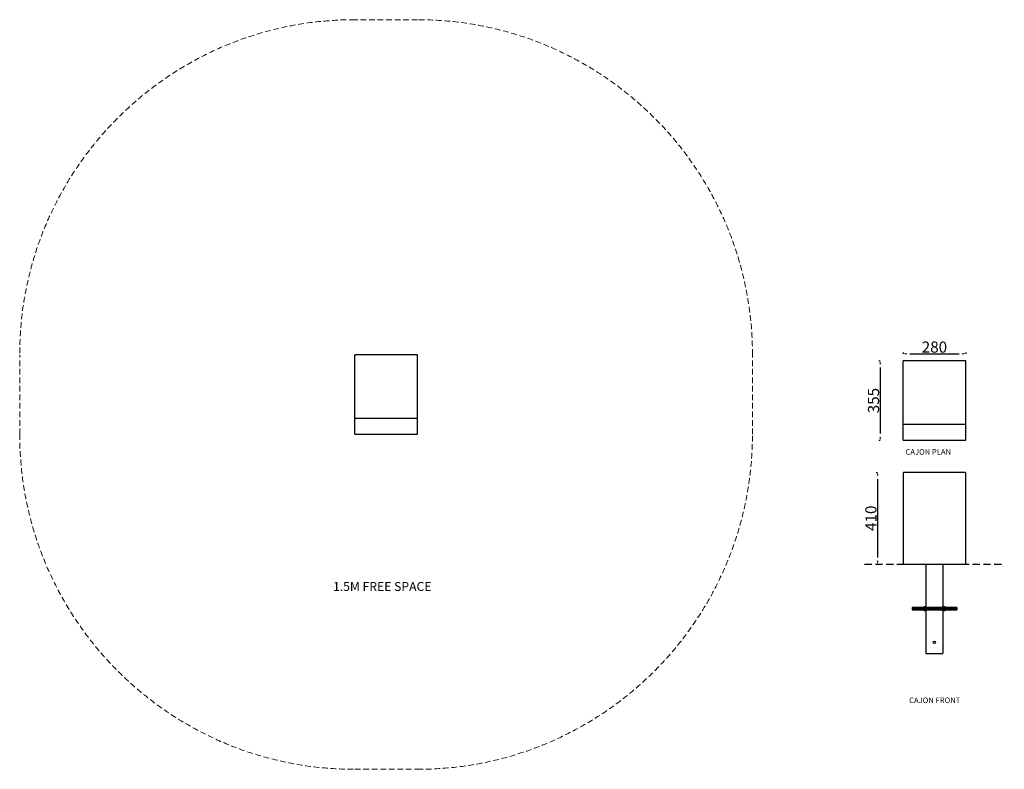
# Model space of a CAD drawing. Extents: x 160985 to 165392, y -14953 to -11597.
import ezdxf

# ---------------------------------------------------------------- set-up
doc = ezdxf.new("R2010")
doc.units = 0
doc.header["$LTSCALE"] = 5.08
doc.header["$PDMODE"] = 3
doc.header["$PDSIZE"] = -2
doc.linetypes.add('DASHEDX2', pattern=[1.5, 1, -0.5])
doc.linetypes.add('HIDDEN', pattern=[9.525, 6.35, -3.175])
doc.layers.get('0').update_dxf_attribs({"linetype": 'CONTINUOUS'})
doc.layers.get('DEFPOINTS').update_dxf_attribs({"linetype": 'CONTINUOUS'})
doc.layers.add('Drawing', color=7, linetype='CONTINUOUS', lineweight=13)
doc.layers.add('Hidden line', color=8, linetype='DASHEDX2', lineweight=9)
doc.layers.add('Standard', color=7, linetype='CONTINUOUS')
doc.styles.add('verdana', font='verdana.ttf')
doc.dimstyles.new('Product', dxfattribs={"dimtxt": 20, "dimasz": 30, "dimexe": 0, "dimexo": 6, "dimgap": 5, "dimtad": 1, "dimtoh": 1, "dimdec": 0, "dimzin": 11, "dimdsep": 46, "dimtxsty": 'Standard', "dimblk": 'VW_FILLEDARROW', "dimcen": 5, "dimclrd": 1, "dimclre": 1, "dimclrt": 1, "dimadec": 0, "dimazin": 0, "dimtfac": 1, "dimtdec": 0, "dimtmove": 0, "dimatfit": 2, "dimldrblk": 'VW_FILLEDARROW', "dimfxl": 100, "dimtolj": 1, "dimtzin": 11, "dimarcsym": 1})

# ---------------------------------------------------------------- blocks, each defined once
blk = doc.blocks.new('VW_FILLEDARROW')
at = {"color": 0}
blk.add_solid([(0, 0), (-0.5, -0.13), (-0.5, 0.13)], dxfattribs=at)
blk = doc.blocks.new('*D1261')
at = {"layer": 'DEFPOINTS', "color": 0, "linetype": 'Continuous', "transparency": 16777216}
for p in [(164837, -13124.5), (164837, -13479.7), (164837, -13479.7)]:
    blk.add_point(p, dxfattribs=at)
at = {"layer": 'Standard', "color": 1, "linetype": 'Continuous', "lineweight": -2, "transparency": 16777216}
for p, q in [((164831, -13124.5), (164837, -13124.5)), ((164837, -13154.5), (164837, -13449.7)), ((164831, -13479.7), (164837, -13479.7))]:
    blk.add_line(p, q, dxfattribs=at)
at = {"layer": 'Standard', "color": 1, "linetype": 'Continuous', "lineweight": -2, "transparency": 16777216, "xscale": 30, "yscale": 30, "zscale": 30}
for p, rotation in [((164837, -13124.5), 90), ((164837, -13479.7), 270)]:
    blk.add_blockref('VW_FILLEDARROW', p, dxfattribs=dict(at, rotation=rotation))
at = {"layer": 'Standard', "color": 1, "linetype": 'Continuous', "transparency": 16777216, "insert": (164807, -13302.1), "char_height": 50, "attachment_point": 5, "rotation": 90}
blk.add_mtext('\\A1;355', dxfattribs=at)
blk = doc.blocks.new('*D1262')
at = {"layer": 'DEFPOINTS', "color": 0, "linetype": 'Continuous', "transparency": 16777216}
for p in [(164939.6, -13092.6), (165219.6, -13092.6), (165219.6, -13092.6)]:
    blk.add_point(p, dxfattribs=at)
at = {"layer": 'Standard', "color": 1, "linetype": 'Continuous', "lineweight": -2, "transparency": 16777216}
for p, q in [((164939.6, -13086.6), (164939.6, -13092.6)), ((165219.6, -13086.6), (165219.6, -13092.6)), ((164969.6, -13092.6), (165189.6, -13092.6))]:
    blk.add_line(p, q, dxfattribs=at)
at = {"layer": 'Standard', "color": 1, "linetype": 'Continuous', "lineweight": -2, "transparency": 16777216, "xscale": 30, "yscale": 30, "zscale": 30, "rotation": 180}
blk.add_blockref('VW_FILLEDARROW', (164939.6, -13092.6), dxfattribs=at)
at = {"layer": 'Standard', "color": 1, "linetype": 'Continuous', "lineweight": -2, "transparency": 16777216, "xscale": 30, "yscale": 30, "zscale": 30}
blk.add_blockref('VW_FILLEDARROW', (165219.6, -13092.6), dxfattribs=at)
at = {"layer": 'Standard', "color": 1, "linetype": 'Continuous', "transparency": 16777216, "insert": (165079.6, -13062.6), "char_height": 50, "attachment_point": 5}
blk.add_mtext('\\A1;280', dxfattribs=at)
blk = doc.blocks.new('*D1263')
at = {"layer": 'DEFPOINTS', "color": 0, "linetype": 'Continuous', "transparency": 16777216}
for p in [(164825.4, -13623.8), (164825.4, -14033.8), (164825.4, -14033.8)]:
    blk.add_point(p, dxfattribs=at)
at = {"layer": 'Standard', "color": 1, "linetype": 'Continuous', "lineweight": -2, "transparency": 16777216}
for p, q in [((164819.4, -13623.8), (164825.4, -13623.8)), ((164825.4, -13653.8), (164825.4, -14003.8)), ((164819.4, -14033.8), (164825.4, -14033.8))]:
    blk.add_line(p, q, dxfattribs=at)
at = {"layer": 'Standard', "color": 1, "linetype": 'Continuous', "lineweight": -2, "transparency": 16777216, "xscale": 30, "yscale": 30, "zscale": 30}
for p, rotation in [((164825.4, -13623.8), 90), ((164825.4, -14033.8), 270)]:
    blk.add_blockref('VW_FILLEDARROW', p, dxfattribs=dict(at, rotation=rotation))
at = {"layer": 'Standard', "color": 1, "linetype": 'Continuous', "transparency": 16777216, "insert": (164795.4, -13828.8), "char_height": 50, "attachment_point": 5, "rotation": 90}
blk.add_mtext('\\A1;410', dxfattribs=at)
blk = doc.blocks.new('m10x200 bar')
at = {"layer": 'Standard', "linetype": 'Continuous'}
for p, q in [((27425.9, -24078.2), (27425.9, -24088.2)), ((27427, -24078.2), (27427, -24088.2)), ((27428.1, -24078.2), (27428.1, -24088.2)), ((27429.2, -24078.2), (27429.2, -24088.2)), ((27430.3, -24078.2), (27430.3, -24088.2)), ((27431.3, -24078.2), (27431.3, -24088.2)), ((27432.4, -24078.2), (27432.4, -24088.2)), ((27433.5, -24078.2), (27433.5, -24088.2)), ((27434.6, -24078.2), (27434.6, -24088.2)), ((27435.6, -24078.2), (27435.6, -24088.2)), ((27436.7, -24078.2), (27436.7, -24088.2)), ((27437.8, -24078.2), (27437.8, -24088.2)), ((27438.9, -24078.2), (27438.9, -24088.2)), ((27440, -24078.2), (27440, -24088.2)), ((27441, -24078.2), (27441, -24088.2)), ((27442.1, -24078.2), (27442.1, -24088.2)), ((27443.2, -24078.2), (27443.2, -24088.2)), ((27444.3, -24078.2), (27444.3, -24088.2)), ((27445.4, -24078.2), (27445.4, -24088.2)), ((27446.4, -24078.2), (27446.4, -24088.2)), ((27447.5, -24078.2), (27447.5, -24088.2)), ((27448.6, -24078.2), (27448.6, -24088.2)), ((27449.7, -24078.2), (27449.7, -24088.2)), ((27450.8, -24078.2), (27450.8, -24088.2)), ((27451.8, -24078.2), (27451.8, -24088.2)), ((27452.9, -24078.2), (27452.9, -24088.2)), ((27454, -24078.2), (27454, -24088.2)), ((27455.1, -24078.2), (27455.1, -24088.2)), ((27456.2, -24078.2), (27456.2, -24088.2)), ((27457.2, -24078.2), (27457.2, -24088.2)), ((27458.3, -24078.2), (27458.3, -24088.2)), ((27459.4, -24078.2), (27459.4, -24088.2)), ((27460.5, -24078.2), (27460.5, -24088.2)), ((27461.6, -24078.2), (27461.6, -24088.2)), ((27462.6, -24078.2), (27462.6, -24088.2)), ((27463.7, -24078.2), (27463.7, -24088.2)), ((27464.8, -24078.2), (27464.8, -24088.2)), ((27465.9, -24078.2), (27465.9, -24088.2)), ((27467, -24078.2), (27467, -24088.2)), ((27468, -24078.2), (27468, -24088.2)), ((27469.1, -24078.2), (27469.1, -24088.2)), ((27470.2, -24078.2), (27470.2, -24088.2)), ((27471.3, -24078.2), (27471.3, -24088.2)), ((27472.4, -24078.2), (27472.4, -24088.2)), ((27473.4, -24078.2), (27473.4, -24088.2)), ((27474.5, -24078.2), (27474.5, -24088.2)), ((27475.6, -24078.2), (27475.6, -24088.2)), ((27476.7, -24078.2), (27476.7, -24088.2)), ((27477.7, -24078.2), (27477.7, -24088.2)), ((27478.8, -24078.2), (27478.8, -24088.2)), ((27479.9, -24078.2), (27479.9, -24088.2)), ((27481, -24078.2), (27481, -24088.2)), ((27482.1, -24078.2), (27482.1, -24088.2)), ((27483.1, -24078.2), (27483.1, -24088.2)), ((27484.2, -24078.2), (27484.2, -24088.2)), ((27485.3, -24078.2), (27485.3, -24088.2)), ((27486.4, -24078.2), (27486.4, -24088.2)), ((27487.5, -24078.2), (27487.5, -24088.2)), ((27488.5, -24078.2), (27488.5, -24088.2)), ((27489.6, -24078.2), (27489.6, -24088.2)), ((27490.7, -24078.2), (27490.7, -24088.2)), ((27491.8, -24078.2), (27491.8, -24088.2)), ((27492.9, -24078.2), (27492.9, -24088.2)), ((27493.9, -24078.2), (27493.9, -24088.2)), ((27495, -24078.2), (27495, -24088.2)), ((27496.1, -24078.2), (27496.1, -24088.2)), ((27497.2, -24078.2), (27497.2, -24088.2)), ((27498.3, -24078.2), (27498.3, -24088.2)), ((27499.3, -24078.2), (27499.3, -24088.2)), ((27500.4, -24078.2), (27500.4, -24088.2)), ((27501.5, -24078.2), (27501.5, -24088.2)), ((27502.6, -24078.2), (27502.6, -24088.2)), ((27503.7, -24078.2), (27503.7, -24088.2)), ((27504.7, -24078.2), (27504.7, -24088.2)), ((27505.8, -24078.2), (27505.8, -24088.2)), ((27506.9, -24078.2), (27506.9, -24088.2)), ((27508, -24078.2), (27508, -24088.2)), ((27509.1, -24078.2), (27509.1, -24088.2)), ((27510.1, -24078.2), (27510.1, -24088.2)), ((27511.2, -24078.2), (27511.2, -24088.2)), ((27512.3, -24078.2), (27512.3, -24088.2)), ((27513.4, -24078.2), (27513.4, -24088.2)), ((27514.5, -24078.2), (27514.5, -24088.2)), ((27515.5, -24078.2), (27515.5, -24088.2)), ((27516.6, -24078.2), (27516.6, -24088.2)), ((27517.7, -24078.2), (27517.7, -24088.2)), ((27518.8, -24078.2), (27518.8, -24088.2)), ((27519.8, -24078.2), (27519.8, -24088.2)), ((27520.9, -24078.2), (27520.9, -24088.2)), ((27522, -24078.2), (27522, -24088.2)), ((27523.1, -24078.2), (27523.1, -24088.2)), ((27524.2, -24078.2), (27524.2, -24088.2)), ((27525.2, -24078.2), (27525.2, -24088.2)), ((27526.3, -24078.2), (27526.3, -24088.2)), ((27527.4, -24078.2), (27527.4, -24088.2)), ((27528.5, -24078.2), (27528.5, -24088.2)), ((27529.6, -24078.2), (27529.6, -24088.2)), ((27530.6, -24078.2), (27530.6, -24088.2)), ((27531.7, -24078.2), (27531.7, -24088.2)), ((27532.8, -24078.2), (27532.8, -24088.2)), ((27533.9, -24078.2), (27533.9, -24088.2)), ((27535, -24078.2), (27535, -24088.2)), ((27536, -24078.2), (27536, -24088.2)), ((27537.1, -24078.2), (27537.1, -24088.2)), ((27538.2, -24078.2), (27538.2, -24088.2)), ((27539.3, -24078.2), (27539.3, -24088.2)), ((27540.4, -24078.2), (27540.4, -24088.2)), ((27541.4, -24078.2), (27541.4, -24088.2)), ((27542.5, -24078.2), (27542.5, -24088.2)), ((27543.6, -24078.2), (27543.6, -24088.2)), ((27544.7, -24078.2), (27544.7, -24088.2)), ((27545.8, -24078.2), (27545.8, -24088.2)), ((27546.8, -24078.2), (27546.8, -24088.2)), ((27547.9, -24078.2), (27547.9, -24088.2)), ((27549, -24078.2), (27549, -24088.2)), ((27550.1, -24078.2), (27550.1, -24088.2)), ((27551.2, -24078.2), (27551.2, -24088.2)), ((27552.2, -24078.2), (27552.2, -24088.2)), ((27553.3, -24078.2), (27553.3, -24088.2)), ((27554.4, -24078.2), (27554.4, -24088.2)), ((27555.5, -24078.2), (27555.5, -24088.2)), ((27556.5, -24078.2), (27556.5, -24088.2)), ((27557.6, -24078.2), (27557.6, -24088.2)), ((27558.7, -24078.2), (27558.7, -24088.2)), ((27559.8, -24078.2), (27559.8, -24088.2)), ((27560.9, -24078.2), (27560.9, -24088.2)), ((27561.9, -24078.2), (27561.9, -24088.2)), ((27563, -24078.2), (27563, -24088.2)), ((27564.1, -24078.2), (27564.1, -24088.2)), ((27565.2, -24078.2), (27565.2, -24088.2)), ((27566.3, -24078.2), (27566.3, -24088.2)), ((27567.3, -24078.2), (27567.3, -24088.2)), ((27568.4, -24078.2), (27568.4, -24088.2)), ((27569.5, -24078.2), (27569.5, -24088.2)), ((27570.6, -24078.2), (27570.6, -24088.2)), ((27571.7, -24078.2), (27571.7, -24088.2)), ((27572.7, -24078.2), (27572.7, -24088.2)), ((27573.8, -24078.2), (27573.8, -24088.2)), ((27574.9, -24078.2), (27574.9, -24088.2)), ((27576, -24078.2), (27576, -24088.2)), ((27577.1, -24078.2), (27577.1, -24088.2)), ((27578.1, -24078.2), (27578.1, -24088.2)), ((27579.2, -24078.2), (27579.2, -24088.2)), ((27580.3, -24078.2), (27580.3, -24088.2)), ((27581.4, -24078.2), (27581.4, -24088.2)), ((27582.5, -24078.2), (27582.5, -24088.2)), ((27583.5, -24078.2), (27583.5, -24088.2)), ((27584.6, -24078.2), (27584.6, -24088.2)), ((27585.7, -24078.2), (27585.7, -24088.2)), ((27586.8, -24078.2), (27586.8, -24088.2)), ((27587.9, -24078.2), (27587.9, -24088.2)), ((27588.9, -24078.2), (27588.9, -24088.2)), ((27590, -24078.2), (27590, -24088.2)), ((27591.1, -24078.2), (27591.1, -24088.2)), ((27592.2, -24078.2), (27592.2, -24088.2)), ((27593.3, -24078.2), (27593.3, -24088.2)), ((27594.3, -24078.2), (27594.3, -24088.2)), ((27595.4, -24078.2), (27595.4, -24088.2)), ((27596.5, -24078.2), (27596.5, -24088.2)), ((27597.6, -24078.2), (27597.6, -24088.2)), ((27598.6, -24078.2), (27598.6, -24088.2)), ((27599.7, -24078.2), (27599.7, -24088.2)), ((27600.8, -24078.2), (27600.8, -24088.2)), ((27601.9, -24078.2), (27601.9, -24088.2)), ((27603, -24078.2), (27603, -24088.2)), ((27604, -24078.2), (27604, -24088.2)), ((27605.1, -24078.2), (27605.1, -24088.2)), ((27606.2, -24078.2), (27606.2, -24088.2)), ((27607.3, -24078.2), (27607.3, -24088.2)), ((27608.4, -24078.2), (27608.4, -24088.2)), ((27609.4, -24078.2), (27609.4, -24088.2)), ((27610.5, -24078.2), (27610.5, -24088.2)), ((27611.6, -24078.2), (27611.6, -24088.2)), ((27612.7, -24078.2), (27612.7, -24088.2)), ((27613.8, -24078.2), (27613.8, -24088.2)), ((27614.8, -24078.2), (27614.8, -24088.2)), ((27615.9, -24078.2), (27615.9, -24088.2)), ((27617, -24078.2), (27617, -24088.2)), ((27618.1, -24078.2), (27618.1, -24088.2)), ((27619.2, -24078.2), (27619.2, -24088.2)), ((27620.2, -24078.2), (27620.2, -24088.2)), ((27621.3, -24078.2), (27621.3, -24088.2)), ((27622.4, -24078.2), (27622.4, -24088.2)), ((27623.5, -24078.2), (27623.5, -24088.2)), ((27624.6, -24078.2), (27624.6, -24088.2))]:
    blk.add_line(p, q, dxfattribs=at)
blk.add_lwpolyline([(27425.6, -24078.2), (27625.6, -24078.2), (27625.6, -24088.2), (27425.6, -24088.2)], close=True, dxfattribs=at)

msp = doc.modelspace()

# ---------------------------------------------------------------- linework, layer by layer
at = {"color": 9, "linetype": 'HIDDEN'}
msp.add_line((164766.7, -14033.8), (165392.4, -14033.8), dxfattribs=at)
at = {"color": 0, "linetype": 'ByBlock'}
for p, q in [((165033, -14225), (165033.6, -14224.4)), ((165033, -14242.5), (165033, -14225)), ((165033.6, -14224.4), (165040.9, -14224.4)), ((165040.9, -14229.1), (165033.6, -14229.1)), ((165040.9, -14224.4), (165041.5, -14225)), ((165041.5, -14225), (165041.5, -14233.8)), ((165041.5, -14233.8), (165041.5, -14242.5)), ((165117.7, -14225), (165118.2, -14224.4)), ((165117.7, -14242.5), (165117.7, -14225)), ((165118.2, -14224.4), (165125.5, -14224.4)), ((165125.5, -14229.1), (165118.2, -14229.1)), ((165125.5, -14224.4), (165126.1, -14225)), ((165126.1, -14225), (165126.1, -14233.8)), ((165126.1, -14233.8), (165126.1, -14242.5)), ((165033.6, -14243.1), (165033, -14242.5)), ((165040.9, -14238.5), (165033.6, -14238.5)), ((165040.9, -14243.1), (165033.6, -14243.1)), ((165041.5, -14242.5), (165040.9, -14243.1)), ((165118.2, -14243.1), (165117.7, -14242.5)), ((165125.5, -14238.5), (165118.2, -14238.5)), ((165125.5, -14243.1), (165118.2, -14243.1)), ((165126.1, -14242.5), (165125.5, -14243.1))]:
    msp.add_line(p, q, dxfattribs=at)
for centre, radius, start, end in [((165037.9, -14226.8), 4.9, 151.4929, 208.5071), ((165051.7, -14233.8), 18.7, 165.5225, 194.4775), ((165036.6, -14226.8), 4.9, 331.4929, 28.5071), ((165022.7, -14233.8), 18.7, 345.5225, 14.4775), ((165122.6, -14226.8), 4.9, 151.4929, 208.5071), ((165136.4, -14233.8), 18.7, 165.5225, 194.4775), ((165121.2, -14226.8), 4.9, 331.4929, 28.5071), ((165107.4, -14233.8), 18.7, 345.5225, 14.4775), ((165037.9, -14240.8), 4.9, 151.4929, 208.5071), ((165036.6, -14240.8), 4.9, 331.4929, 28.5071), ((165122.6, -14240.8), 4.9, 151.4929, 208.5071), ((165121.2, -14240.8), 4.9, 331.4929, 28.5071)]:
    msp.add_arc(centre, radius, start, end, dxfattribs=at)
at = {"layer": 'Hidden line', "color": 1, "ltscale": 5}
for p, q in [((162765.2, -11597.2), (162485.2, -11597.2)), ((160985.2, -13452.5), (160985.2, -13097.2)), ((164265.2, -13452.5), (164265.2, -13097.2)), ((162485.2, -14952.5), (162765.2, -14952.5))]:
    msp.add_line(p, q, dxfattribs=at)
for centre, start, end in [((162485.2, -13097.2), 90, 180), ((162765.2, -13097.2), 0, 90), ((162485.2, -13452.5), 180, 270), ((162765.2, -13452.5), 270, 0)]:
    msp.add_arc(centre, 1500, start, end, dxfattribs=at)
at = {"layer": 'Standard', "linetype": 'Continuous'}
for p, q in [((162765.2, -13097.2), (162485.2, -13097.2)), ((162485.2, -13452.5), (162485.2, -13097.2)), ((162765.2, -13452.5), (162765.2, -13097.2)), ((164939.6, -13479.7), (164939.6, -13124.5)), ((165219.6, -13124.5), (164939.6, -13124.5)), ((165219.6, -13479.7), (165219.6, -13124.5)), ((162485.2, -13380.2), (162765.2, -13380.2)), ((164939.6, -13407.5), (165219.6, -13407.5)), ((162485.2, -13452.5), (162765.2, -13452.5)), ((164939.6, -13479.7), (165219.6, -13479.7)), ((164939.6, -13626.8), (164939.6, -14033.8)), ((165216.6, -13623.8), (164942.6, -13623.8)), ((165219.6, -14033.8), (165219.6, -13626.8)), ((164939.6, -14033.8), (165219.6, -14033.8)), ((165041.5, -14033.8), (165041.5, -14228.8)), ((165041.5, -14033.8), (165117.7, -14033.8)), ((165117.7, -14033.8), (165117.7, -14228.8)), ((165041.5, -14238.8), (165041.5, -14433.8)), ((165117.7, -14238.8), (165117.7, -14433.8)), ((165041.5, -14433.8), (165117.7, -14433.8))]:
    msp.add_line(p, q, dxfattribs=at)
msp.add_circle((165079.5, -14383.8), 5.25, dxfattribs=at)
msp.add_circle((165079.5, -14383.8), 5.25, dxfattribs=at)
for centre, radius, start, end in [((164942.6, -13626.8), 3, 90, 180), ((165216.6, -13626.8), 3, 0, 90), ((165030, -14233.8), 12.5, 336.3746, 23.6254), ((165030, -14233.8), 12.5, 336.3746, 23.6254), ((165129.1, -14233.8), 12.5, 156.3746, 203.6254), ((165129.1, -14233.8), 12.5, 156.3746, 203.6254)]:
    msp.add_arc(centre, radius, start, end, dxfattribs=at)

# ---------------------------------------------------------------- block references
at = {"layer": 'Standard', "linetype": 'Continuous', "xscale": -1}
msp.add_blockref('m10x200 bar', (192605.2, 9849.5), dxfattribs=at)

# ---------------------------------------------------------------- texts
at = {"layer": 'Drawing', "ltscale": 30, "style": 'verdana'}
for s, p in [('CAJON PLAN', (164950.2, -13544.2)), ('CAJON FRONT', (164966.3, -14656.1))]:
    msp.add_text(s, height=25, dxfattribs=at).set_placement(p)
at = {"layer": 'Drawing', "color": 1, "ltscale": 30, "style": 'verdana'}
msp.add_text('1.5M FREE SPACE', height=40, dxfattribs=at).set_placement((162387.6, -14154.1))

# ---------------------------------------------------------------- dimensions: what is measured, and where the dimension line sits
at = {"layer": 'Standard', "linetype": 'Continuous'}
dim = msp.add_linear_dim(base=(165219.6, -13092.6), p1=(164939.6, -13092.6), p2=(165219.6, -13092.6), dimstyle='Product', override={"dimtxt": 50, "dimpost": '<>'}, dxfattribs=at)
dim.commit()
dim.dimension.update_dxf_attribs({"geometry": '*D1262', "text_midpoint": (165079.6, -13062.6)})
for base, p1, p2, picture, middle in [((164837, -13479.7), (164837, -13124.5), (164837, -13479.7), '*D1261', (164807, -13302.1)), ((164825.4, -14033.8), (164825.4, -13623.8), (164825.4, -14033.8), '*D1263', (164795.4, -13828.8))]:
    dim = msp.add_linear_dim(base=base, p1=p1, p2=p2, angle=90, dimstyle='Product', override={"dimtxt": 50, "dimpost": '<>'}, dxfattribs=at)
    dim.commit()
    dim.dimension.update_dxf_attribs({"geometry": picture, "text_midpoint": middle})

doc.saveas('drawing.dxf')
